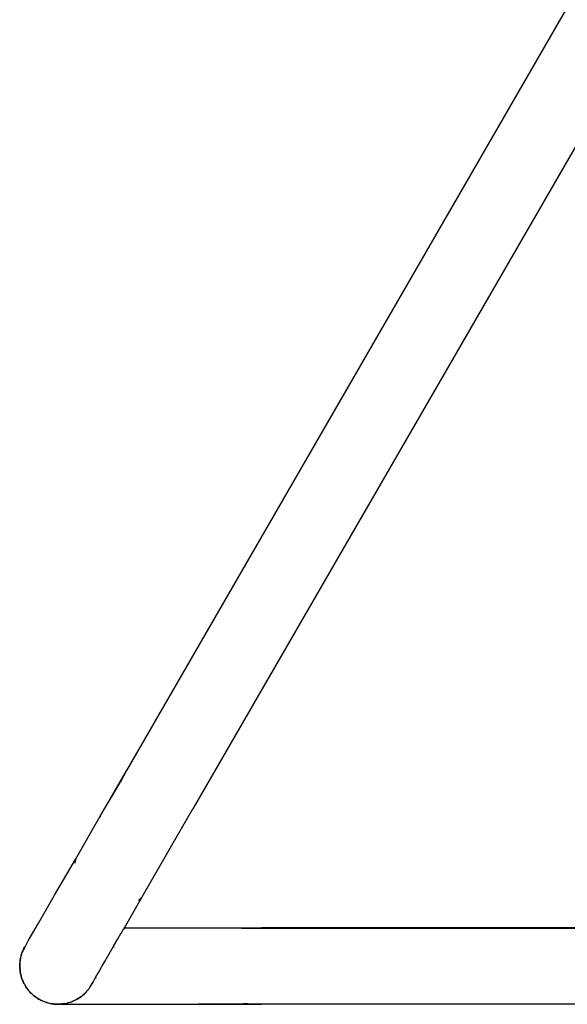
# Model space of a CAD drawing. Units: metres. Extents: x -2.37 to 2.37, y -2.17 to 2.17.
# Drawn here: x -0.48 to -0.25, y -0.67 to -0.25 of the extents above; entities that cross this region are included whole.
import ezdxf

# ---------------------------------------------------------------- set-up
doc = ezdxf.new("R2010")
doc.units = ezdxf.units.M

msp = doc.modelspace()

# ---------------------------------------------------------------- linework, layer by layer
for p, q in [((-0.06915, 0.06383), (-0.43415, -0.56837)), ((-0.2321, -0.28241), (-0.40644, -0.58437)), ((-0.44515, -0.58742), (-0.43415, -0.56837)), ((-0.43415, -0.56837), (-0.43684, -0.57331)), ((-0.44515, -0.58742), (-0.43684, -0.57331)), ((-0.4554, -0.60517), (-0.44515, -0.58742)), ((-0.44515, -0.58742), (-0.44517, -0.58785)), ((-0.41744, -0.60342), (-0.40644, -0.58437)), ((-0.40644, -0.58437), (-0.40661, -0.58427)), ((-0.42769, -0.62117), (-0.41744, -0.60342)), ((-0.4642, -0.62042), (-0.4554, -0.60517)), ((-0.4554, -0.60517), (-0.45596, -0.60724)), ((-0.47096, -0.63212), (-0.4642, -0.62042)), ((-0.43508, -0.63398), (-0.42769, -0.62117)), ((-0.42919, -0.62269), (-0.42769, -0.62117)), ((-0.4752, -0.63947), (-0.47096, -0.63212)), ((-0.43779, -0.63866), (-0.43649, -0.63642)), ((-0.43649, -0.63642), (-0.43632, -0.63612)), ((-0.43649, -0.63642), (-0.43638, -0.63612)), ((-0.43638, -0.63612), (-0.43632, -0.63612)), ((-0.43632, -0.63612), (-0.4354, -0.63452)), ((-0.4354, -0.63452), (-0.43535, -0.63445)), ((-0.4354, -0.63452), (-0.43497, -0.63452)), ((-0.43535, -0.63445), (-0.43508, -0.63398)), ((-0.43535, -0.63445), (-0.43497, -0.63452)), ((-0.43508, -0.63398), (-0.42029, -0.63398)), ((-0.42029, -0.63398), (-0.39979, -0.63398)), ((-0.39979, -0.63398), (-0.37779, -0.63398)), ((-0.39979, -0.63398), (-0.38384, -0.63412)), ((-0.38384, -0.63412), (-0.38613, -0.63418)), ((-0.38613, -0.63418), (-0.37779, -0.63418)), ((-0.37779, -0.63398), (-0.38384, -0.63412)), ((-0.38384, -0.63412), (-0.37779, -0.63418)), ((-0.37779, -0.63398), (-0.37779, -0.63418)), ((-0.03745, -0.63398), (-0.37779, -0.63398)), ((-0.37779, -0.63418), (-0.03745, -0.63418)), ((-0.47621, -0.64126), (-0.47648, -0.64178)), ((-0.47614, -0.64117), (-0.47621, -0.64126)), ((-0.47614, -0.64117), (-0.4752, -0.63947)), ((-0.43956, -0.64174), (-0.43779, -0.63866)), ((-0.47811, -0.64544), (-0.47801, -0.64503)), ((-0.47797, -0.64504), (-0.47811, -0.64544)), ((-0.47801, -0.64503), (-0.47769, -0.64426)), ((-0.47801, -0.64503), (-0.47797, -0.64504)), ((-0.47769, -0.64426), (-0.47735, -0.64345)), ((-0.47741, -0.64347), (-0.47769, -0.64426)), ((-0.47722, -0.64313), (-0.47741, -0.64347)), ((-0.47735, -0.64345), (-0.47741, -0.64347)), ((-0.47722, -0.64313), (-0.47721, -0.6431)), ((-0.47699, -0.6427), (-0.47721, -0.6431)), ((-0.47721, -0.6431), (-0.47705, -0.64271)), ((-0.47705, -0.64271), (-0.47661, -0.642)), ((-0.47705, -0.64271), (-0.47699, -0.6427)), ((-0.47661, -0.642), (-0.47699, -0.6427)), ((-0.47661, -0.642), (-0.47648, -0.64178)), ((-0.44193, -0.64584), (-0.4397, -0.64198)), ((-0.4397, -0.64198), (-0.43956, -0.64174)), ((-0.4397, -0.64198), (-0.43941, -0.64198)), ((-0.43956, -0.64174), (-0.43941, -0.64198)), ((-0.47879, -0.64998), (-0.47873, -0.64914)), ((-0.47873, -0.64914), (-0.47875, -0.64993)), ((-0.47873, -0.64914), (-0.47866, -0.64827)), ((-0.47871, -0.64831), (-0.47873, -0.64914)), ((-0.47863, -0.64789), (-0.47871, -0.64831)), ((-0.47866, -0.64827), (-0.47871, -0.64831)), ((-0.47866, -0.64827), (-0.47863, -0.64789)), ((-0.47855, -0.64745), (-0.47863, -0.64789)), ((-0.47863, -0.64789), (-0.4786, -0.64748)), ((-0.4786, -0.64748), (-0.4784, -0.64666)), ((-0.47855, -0.64745), (-0.4786, -0.64748)), ((-0.4784, -0.64666), (-0.47855, -0.64745)), ((-0.47825, -0.64584), (-0.4784, -0.64666)), ((-0.4784, -0.64666), (-0.47821, -0.64588)), ((-0.47811, -0.64544), (-0.47825, -0.64584)), ((-0.47825, -0.64584), (-0.47817, -0.6457)), ((-0.47825, -0.64584), (-0.47821, -0.64588)), ((-0.47821, -0.64588), (-0.47817, -0.6457)), ((-0.47817, -0.6457), (-0.47811, -0.64544)), ((-0.44432, -0.64998), (-0.44324, -0.64812)), ((-0.44324, -0.64812), (-0.44193, -0.64584)), ((-0.47879, -0.64998), (-0.47875, -0.64993)), ((-0.47879, -0.64998), (-0.47875, -0.64998)), ((-0.47876, -0.6504), (-0.47879, -0.64998)), ((-0.47876, -0.6504), (-0.47877, -0.65082)), ((-0.47877, -0.65082), (-0.47873, -0.65073)), ((-0.47877, -0.65082), (-0.47873, -0.65083)), ((-0.47877, -0.65082), (-0.47866, -0.65165)), ((-0.47875, -0.64998), (-0.47876, -0.6504)), ((-0.47873, -0.65073), (-0.47876, -0.6504)), ((-0.47875, -0.64993), (-0.47875, -0.64998)), ((-0.47873, -0.65083), (-0.47873, -0.65073)), ((-0.47866, -0.65165), (-0.47873, -0.65083)), ((-0.4786, -0.65248), (-0.47866, -0.65165)), ((-0.47866, -0.65165), (-0.47856, -0.65245)), ((-0.47856, -0.65245), (-0.4786, -0.65248)), ((-0.47855, -0.6525), (-0.4786, -0.65248)), ((-0.4785, -0.65289), (-0.4786, -0.65248)), ((-0.47856, -0.65245), (-0.47855, -0.6525)), ((-0.47855, -0.6525), (-0.4785, -0.65289)), ((-0.4785, -0.65289), (-0.47844, -0.6533)), ((-0.47841, -0.65327), (-0.4785, -0.65289)), ((-0.47844, -0.6533), (-0.47841, -0.65327)), ((-0.47844, -0.6533), (-0.47821, -0.65411)), ((-0.47821, -0.65411), (-0.47841, -0.65327)), ((-0.44655, -0.65384), (-0.44641, -0.6536)), ((-0.44641, -0.6536), (-0.44601, -0.65291)), ((-0.44601, -0.65291), (-0.44448, -0.65025)), ((-0.44448, -0.65025), (-0.44432, -0.64998)), ((-0.47801, -0.65492), (-0.47821, -0.65411)), ((-0.47821, -0.65411), (-0.47797, -0.65491)), ((-0.47801, -0.65492), (-0.47797, -0.65491)), ((-0.47785, -0.65531), (-0.47801, -0.65492)), ((-0.47797, -0.65491), (-0.47785, -0.65531)), ((-0.47785, -0.65531), (-0.47773, -0.65571)), ((-0.47771, -0.65564), (-0.47785, -0.65531)), ((-0.47771, -0.65564), (-0.47773, -0.65571)), ((-0.47769, -0.6557), (-0.47773, -0.65571)), ((-0.47773, -0.65571), (-0.47737, -0.65647)), ((-0.47769, -0.6557), (-0.47771, -0.65564)), ((-0.47705, -0.65724), (-0.47737, -0.65647)), ((-0.47737, -0.65647), (-0.47702, -0.6572)), ((-0.47705, -0.65724), (-0.47702, -0.6572)), ((-0.47683, -0.6576), (-0.47705, -0.65724)), ((-0.47705, -0.65724), (-0.477, -0.65725)), ((-0.47702, -0.6572), (-0.477, -0.65725)), ((-0.477, -0.65725), (-0.47683, -0.6576)), ((-0.47683, -0.6576), (-0.47665, -0.65798)), ((-0.44896, -0.65798), (-0.44853, -0.65725)), ((-0.44893, -0.65798), (-0.44841, -0.65729)), ((-0.44853, -0.65725), (-0.44841, -0.65704)), ((-0.44853, -0.65725), (-0.44841, -0.65729)), ((-0.44841, -0.65704), (-0.44819, -0.65698)), ((-0.44841, -0.65729), (-0.44819, -0.65698)), ((-0.44841, -0.65704), (-0.44837, -0.65698)), ((-0.44837, -0.65698), (-0.44834, -0.65693)), ((-0.44819, -0.65698), (-0.44837, -0.65698)), ((-0.44834, -0.65693), (-0.44829, -0.65683)), ((-0.44819, -0.65698), (-0.44834, -0.65693)), ((-0.44829, -0.65683), (-0.44812, -0.65654)), ((-0.44829, -0.65683), (-0.44819, -0.65698)), ((-0.44819, -0.65698), (-0.44807, -0.65669)), ((-0.44812, -0.65654), (-0.44778, -0.65598)), ((-0.44807, -0.65669), (-0.44812, -0.65654)), ((-0.44807, -0.65669), (-0.44778, -0.65598)), ((-0.44778, -0.65598), (-0.44773, -0.65584)), ((-0.44773, -0.65584), (-0.44772, -0.65581)), ((-0.44772, -0.65581), (-0.44767, -0.65575)), ((-0.44749, -0.65547), (-0.44768, -0.65572)), ((-0.44767, -0.65575), (-0.44768, -0.65572)), ((-0.44749, -0.65547), (-0.44741, -0.65533)), ((-0.44741, -0.65533), (-0.44711, -0.65481)), ((-0.44701, -0.65513), (-0.44741, -0.65533)), ((-0.44711, -0.65481), (-0.44671, -0.65412)), ((-0.44711, -0.65481), (-0.44701, -0.65513)), ((-0.44671, -0.65412), (-0.44655, -0.65384)), ((-0.47665, -0.65798), (-0.47662, -0.65794)), ((-0.47665, -0.65798), (-0.4766, -0.65798)), ((-0.47665, -0.65798), (-0.47618, -0.65867)), ((-0.4766, -0.65798), (-0.47662, -0.65794)), ((-0.47574, -0.65938), (-0.47618, -0.65867)), ((-0.47618, -0.65867), (-0.4757, -0.65936)), ((-0.4757, -0.65936), (-0.47574, -0.65938)), ((-0.47547, -0.6597), (-0.47574, -0.65938)), ((-0.4757, -0.65936), (-0.47547, -0.6597)), ((-0.47547, -0.6597), (-0.47523, -0.66005)), ((-0.47519, -0.66002), (-0.47523, -0.66005)), ((-0.47523, -0.66005), (-0.47465, -0.66065)), ((-0.47465, -0.66065), (-0.47519, -0.66002)), ((-0.47411, -0.66129), (-0.47465, -0.66065)), ((-0.47465, -0.66065), (-0.47409, -0.66124)), ((-0.47411, -0.66129), (-0.47409, -0.66124)), ((-0.47379, -0.66156), (-0.47411, -0.66129)), ((-0.47411, -0.66129), (-0.47405, -0.66129)), ((-0.47409, -0.66124), (-0.47405, -0.66129)), ((-0.47405, -0.66129), (-0.47379, -0.66156)), ((-0.47349, -0.66182), (-0.47379, -0.66156)), ((-0.47379, -0.66156), (-0.4735, -0.66187)), ((-0.4735, -0.66187), (-0.47349, -0.66182)), ((-0.4735, -0.66187), (-0.47283, -0.66238)), ((-0.45212, -0.66184), (-0.4524, -0.6621)), ((-0.45212, -0.66184), (-0.45175, -0.66153)), ((-0.45193, -0.66173), (-0.45212, -0.66184)), ((-0.45193, -0.66173), (-0.45197, -0.6621)), ((-0.45175, -0.66153), (-0.45193, -0.66173)), ((-0.45167, -0.66146), (-0.45175, -0.66153)), ((-0.45154, -0.66129), (-0.45167, -0.66146)), ((-0.45154, -0.66129), (-0.45148, -0.66129)), ((-0.45121, -0.66097), (-0.45148, -0.66129)), ((-0.45071, -0.6604), (-0.45121, -0.66097)), ((-0.4509, -0.66068), (-0.45121, -0.66097)), ((-0.4509, -0.66068), (-0.45088, -0.66063)), ((-0.45088, -0.66063), (-0.4508, -0.66055)), ((-0.4508, -0.66055), (-0.45039, -0.66002)), ((-0.45063, -0.66037), (-0.4508, -0.66055)), ((-0.4508, -0.66055), (-0.45071, -0.6604)), ((-0.45024, -0.65988), (-0.45063, -0.66037)), ((-0.45039, -0.66002), (-0.45063, -0.66037)), ((-0.45028, -0.65988), (-0.45039, -0.66002)), ((-0.45025, -0.65984), (-0.45028, -0.65988)), ((-0.45024, -0.65988), (-0.45028, -0.65988)), ((-0.45025, -0.65984), (-0.45012, -0.6597)), ((-0.45012, -0.6597), (-0.45024, -0.65988)), ((-0.45012, -0.6597), (-0.45006, -0.65962)), ((-0.45006, -0.65962), (-0.44985, -0.65938)), ((-0.44963, -0.65903), (-0.44985, -0.65938)), ((-0.44963, -0.65903), (-0.44949, -0.65887)), ((-0.44943, -0.65876), (-0.44949, -0.65887)), ((-0.44943, -0.65876), (-0.44937, -0.65869)), ((-0.44937, -0.65869), (-0.44896, -0.65798)), ((-0.44896, -0.65798), (-0.44893, -0.65798)), ((-0.4722, -0.66292), (-0.47283, -0.66238)), ((-0.47283, -0.66238), (-0.47217, -0.66289)), ((-0.47217, -0.66289), (-0.4722, -0.66292)), ((-0.4721, -0.66294), (-0.4722, -0.66292)), ((-0.47184, -0.66314), (-0.4722, -0.66292)), ((-0.47217, -0.66289), (-0.4721, -0.66294)), ((-0.4721, -0.66294), (-0.47184, -0.66314)), ((-0.47184, -0.66314), (-0.47151, -0.6634)), ((-0.47151, -0.6634), (-0.47148, -0.66336)), ((-0.47151, -0.6634), (-0.47077, -0.6638)), ((-0.47077, -0.6638), (-0.47148, -0.66336)), ((-0.47006, -0.66423), (-0.47077, -0.6638)), ((-0.47077, -0.6638), (-0.46999, -0.66422)), ((-0.47006, -0.66423), (-0.46999, -0.66422)), ((-0.46967, -0.66439), (-0.47006, -0.66423)), ((-0.46999, -0.66422), (-0.46967, -0.66439)), ((-0.46967, -0.66439), (-0.4693, -0.66459)), ((-0.4693, -0.66455), (-0.46967, -0.66439)), ((-0.4693, -0.66455), (-0.4693, -0.66459)), ((-0.46925, -0.66457), (-0.4693, -0.66455)), ((-0.46925, -0.66457), (-0.4693, -0.66459)), ((-0.4693, -0.66459), (-0.46851, -0.66487)), ((-0.46774, -0.6652), (-0.46851, -0.66487)), ((-0.46851, -0.66487), (-0.46773, -0.66515)), ((-0.46774, -0.6652), (-0.46773, -0.66515)), ((-0.46733, -0.66529), (-0.46774, -0.6652)), ((-0.46774, -0.6652), (-0.46758, -0.66521)), ((-0.46773, -0.66515), (-0.46758, -0.66521)), ((-0.46758, -0.66521), (-0.46733, -0.66529)), ((-0.46733, -0.66529), (-0.46693, -0.66543)), ((-0.46693, -0.66543), (-0.46691, -0.66539)), ((-0.46693, -0.66543), (-0.46686, -0.6654)), ((-0.46693, -0.66543), (-0.46611, -0.66559)), ((-0.46686, -0.6654), (-0.46691, -0.66539)), ((-0.4653, -0.66578), (-0.46611, -0.66559)), ((-0.46611, -0.66559), (-0.46519, -0.66576)), ((-0.46519, -0.66576), (-0.4653, -0.66578)), ((-0.46488, -0.66581), (-0.4653, -0.66578)), ((-0.46519, -0.66576), (-0.46488, -0.66581)), ((-0.46488, -0.66581), (-0.46447, -0.66589)), ((-0.46442, -0.66585), (-0.46447, -0.66589)), ((-0.46447, -0.66589), (-0.46363, -0.66591)), ((-0.46363, -0.66591), (-0.46442, -0.66585)), ((-0.46279, -0.66598), (-0.46363, -0.66591)), ((-0.46363, -0.66591), (-0.46289, -0.66593)), ((-0.46279, -0.66598), (-0.46289, -0.66593)), ((-0.46289, -0.66593), (-0.46238, -0.66595)), ((-0.46238, -0.66595), (-0.46279, -0.66598)), ((-0.46194, -0.66591), (-0.46238, -0.66595)), ((-0.46238, -0.66595), (-0.46196, -0.66596)), ((-0.46196, -0.66596), (-0.46113, -0.66585)), ((-0.46196, -0.66596), (-0.46194, -0.66591)), ((-0.46196, -0.66596), (-0.46188, -0.66591)), ((-0.46196, -0.66596), (-0.4599, -0.66598)), ((-0.46113, -0.66585), (-0.46188, -0.66591)), ((-0.46113, -0.66585), (-0.46099, -0.66583)), ((-0.46096, -0.66583), (-0.46099, -0.66583)), ((-0.46096, -0.66583), (-0.45988, -0.66568)), ((-0.46029, -0.66578), (-0.46096, -0.66583)), ((-0.4599, -0.66598), (-0.46096, -0.66583)), ((-0.45988, -0.66568), (-0.46029, -0.66578)), ((-0.4599, -0.66598), (-0.46029, -0.66578)), ((-0.4599, -0.66598), (-0.45141, -0.66598)), ((-0.45988, -0.66568), (-0.45947, -0.66563)), ((-0.45947, -0.66563), (-0.45881, -0.66543)), ((-0.45881, -0.66543), (-0.45866, -0.66539)), ((-0.45866, -0.66539), (-0.45746, -0.66503)), ((-0.45785, -0.6652), (-0.45866, -0.66539)), ((-0.45746, -0.66503), (-0.45785, -0.6652)), ((-0.45746, -0.66503), (-0.45706, -0.66492)), ((-0.45706, -0.66492), (-0.45657, -0.66468)), ((-0.45698, -0.66483), (-0.45706, -0.66492)), ((-0.45698, -0.66483), (-0.45706, -0.66487)), ((-0.45706, -0.66487), (-0.45706, -0.66492)), ((-0.45657, -0.66468), (-0.45698, -0.66483)), ((-0.45657, -0.66468), (-0.4563, -0.66455)), ((-0.4563, -0.66455), (-0.45517, -0.66402)), ((-0.45553, -0.66423), (-0.4563, -0.66455)), ((-0.45517, -0.66402), (-0.45553, -0.66423)), ((-0.45509, -0.66398), (-0.45517, -0.66402)), ((-0.45509, -0.66398), (-0.45479, -0.66383)), ((-0.45488, -0.66383), (-0.45509, -0.66398)), ((-0.45475, -0.66376), (-0.45488, -0.66383)), ((-0.45488, -0.66383), (-0.45479, -0.66383)), ((-0.45479, -0.66383), (-0.45435, -0.66353)), ((-0.45479, -0.66383), (-0.45475, -0.66376)), ((-0.45475, -0.66376), (-0.4546, -0.6635)), ((-0.45475, -0.66376), (-0.45468, -0.66371)), ((-0.45468, -0.66371), (-0.45448, -0.6635)), ((-0.45448, -0.6635), (-0.4546, -0.6635)), ((-0.45435, -0.66353), (-0.45431, -0.6635)), ((-0.45431, -0.6635), (-0.4541, -0.66336)), ((-0.4541, -0.66336), (-0.45307, -0.66265)), ((-0.45339, -0.66292), (-0.4541, -0.66336)), ((-0.45307, -0.66265), (-0.45339, -0.66292)), ((-0.45307, -0.66265), (-0.45272, -0.66241)), ((-0.45272, -0.66241), (-0.45261, -0.66226)), ((-0.4525, -0.6621), (-0.45261, -0.66226)), ((-0.45245, -0.66215), (-0.45261, -0.66226)), ((-0.45243, -0.6621), (-0.4525, -0.6621)), ((-0.45243, -0.6621), (-0.45245, -0.66215)), ((-0.4524, -0.6621), (-0.45243, -0.6621)), ((-0.45197, -0.6621), (-0.4524, -0.6621)), ((-0.45141, -0.66598), (-0.4379, -0.66598)), ((-0.4379, -0.66598), (-0.42029, -0.66598)), ((-0.42029, -0.66598), (-0.39979, -0.66598)), ((-0.40398, -0.66578), (-0.40018, -0.66578)), ((-0.39979, -0.66598), (-0.40018, -0.66578)), ((-0.40018, -0.66578), (-0.39941, -0.66578)), ((-0.39941, -0.66578), (-0.39979, -0.66598)), ((-0.39979, -0.66598), (-0.38342, -0.66583)), ((-0.39979, -0.66598), (-0.37779, -0.66598)), ((-0.39941, -0.66578), (-0.38536, -0.66578)), ((-0.38342, -0.66583), (-0.38536, -0.66578)), ((-0.38536, -0.66578), (-0.37779, -0.66578)), ((-0.38342, -0.66583), (-0.37779, -0.66578)), ((-0.37779, -0.66598), (-0.38342, -0.66583)), ((-0.37779, -0.66598), (-0.37779, -0.66578)), ((-0.03104, -0.66598), (-0.37779, -0.66598))]:
    msp.add_line(p, q)

doc.saveas('drawing.dxf')
